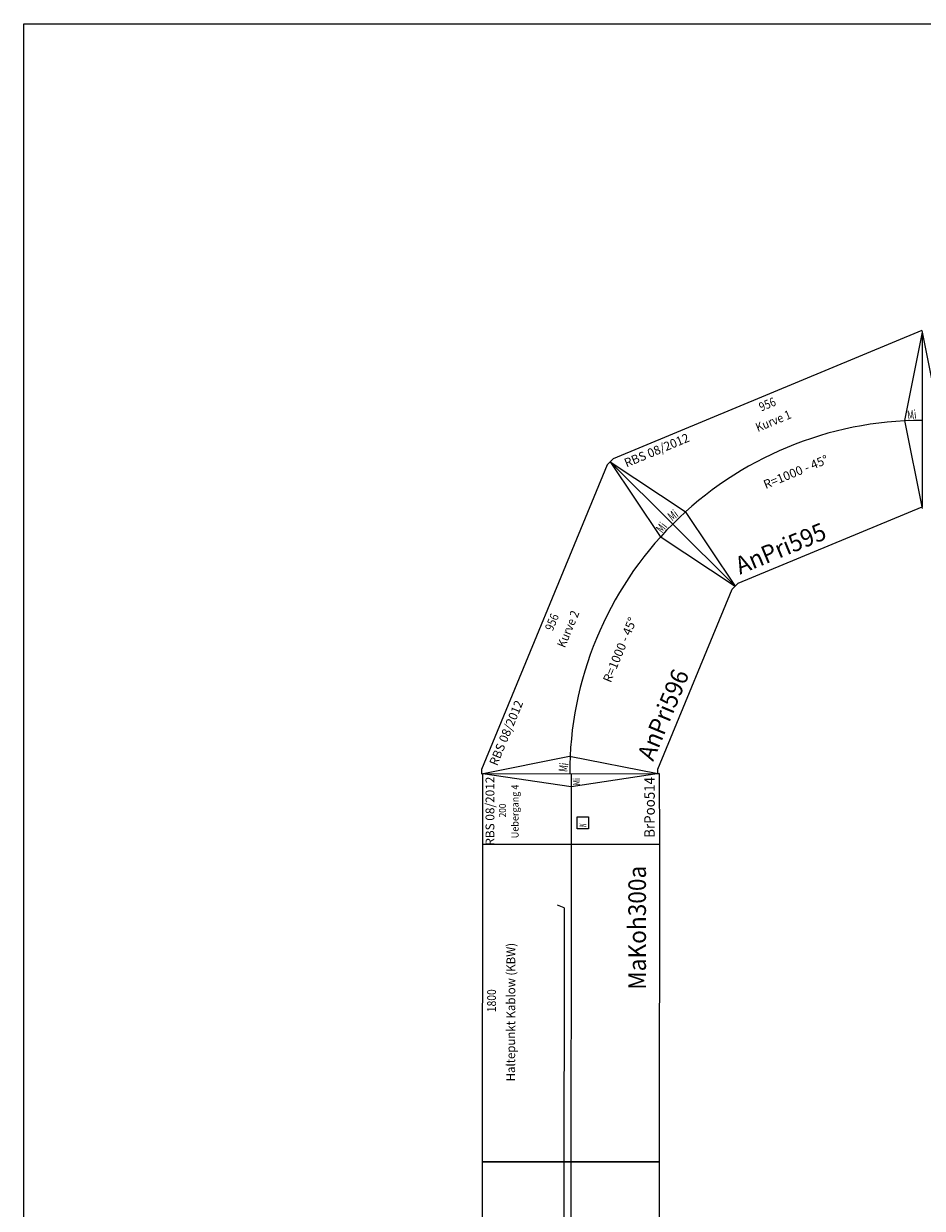
# Model space of a CAD drawing. Extents: x 31 to 1206, y 3 to 893.
# Drawn here: x 146 to 273, y 723 to 891 of the extents above; entities that cross this region are included whole.
import ezdxf
from ezdxf.enums import TextEntityAlignment as Align

# ---------------------------------------------------------------- set-up
doc = ezdxf.new("R2010")
doc.units = 0
doc.linetypes.add('DURCHG', pattern=[0])
doc.layers.get('0').update_dxf_attribs({"linetype": 'CONTINUOUS'})
doc.layers.add('GEOMETRIE', color=7, linetype='CONTINUOUS')

msp = doc.modelspace()

# ---------------------------------------------------------------- linework, layer by layer
at = {"color": 152, "linetype": 'DURCHG', "ltscale": 10}
for p, q in [((146.1907, 305.5046), (146.1907, 890.5046)), ((146.1907, 890.5046), (1206.1907, 890.5046)), ((273.4377, 847.0392), (229.7154, 828.8682)), ((273.4643, 846.8017), (270.979, 834.2988)), ((273.4377, 847.0392), (275.9937, 834.2588)), ((270.979, 834.2988), (273.4937, 821.8017)), ((228.8679, 828.0187), (211.0374, 784.8276)), ((229.2917, 828.4434), (228.8679, 828.0187)), ((229.2914, 828.4435), (239.9064, 821.385)), ((229.2916, 828.4437), (236.3752, 817.8454)), ((229.7154, 828.8682), (229.2917, 828.4434)), ((246.9902, 810.7867), (229.2917, 828.4434)), ((229.2917, 828.4434), (246.9902, 810.7867)), ((239.9064, 821.385), (246.9901, 810.7868)), ((247.414, 811.2115), (273.4934, 822.0501)), ((236.3752, 817.8454), (246.9901, 810.7868)), ((246.5665, 810.3619), (246.9902, 810.7867)), ((246.9902, 810.7867), (247.414, 811.2115)), ((236.0374, 784.8572), (246.5665, 810.3619)), ((211.038, 784.2275), (223.535, 786.7424)), ((223.535, 786.7424), (236.038, 784.2572)), ((211.0374, 784.8276), (211.0381, 784.2276)), ((211.0381, 784.2276), (236.0381, 784.2572)), ((211.2341, 784.2275), (236.234, 784.2574)), ((211.246, 774.2275), (211.2341, 784.2275)), ((223.7363, 782.3569), (211.2341, 784.2275)), ((223.734, 784.2425), (223.746, 774.2425)), ((236.234, 784.2574), (223.7363, 782.3569)), ((236.0381, 784.2572), (236.0374, 784.8572)), ((236.234, 784.2574), (236.246, 774.2574)), ((224.6061, 778.1218), (226.1941, 778.1236)), ((224.6081, 776.4229), (224.6061, 778.1218)), ((226.1941, 778.1236), (226.1962, 776.4248)), ((226.1962, 776.4248), (224.6081, 776.4229)), ((211.2038, 729.2542), (211.246, 774.2542)), ((211.246, 774.2542), (236.246, 774.2307)), ((223.746, 774.2425), (223.6579, 684.2425)), ((236.246, 774.2307), (236.2037, 729.2307)), ((222.7372, 765.2434), (221.7978, 765.5863)), ((222.7372, 765.2434), (222.6677, 694.2434)), ((211.1615, 684.2542), (211.2038, 729.2542)), ((236.2037, 729.2307), (211.2038, 729.2542)), ((211.2038, 729.2542), (236.2037, 729.2307)), ((236.2037, 729.2307), (236.1615, 684.2308))]:
    msp.add_line(p, q, dxfattribs=at)
for centre, start, end in [((273.5382, 784.3013), 90.067939, 135.067647), ((273.5384, 784.3015), 135.067939, 180.067647)]:
    msp.add_arc(centre, 50, start, end, dxfattribs=at)
at = {"layer": 'GEOMETRIE', "color": 152, "linetype": 'DURCHG', "ltscale": 10}
msp.add_line((273.4643, 846.8017), (273.4934, 822.0501), dxfattribs=at)

# ---------------------------------------------------------------- texts
at = {"color": 152}
for s, height, rotation, width, p, p2 in [('956', 1.25, 22.5, 0.704463, (250.6721, 835.5473), (252.8803, 836.462)), ('Kurve 1', 1.25, 22.5, 0.740753, (250.1991, 832.6434), (255.0467, 834.6514)), ('Mi', 1.25, 7.5, 0.738869, (271.4534, 834.3933), (272.7179, 834.5598)), ('RBS 08/2012', 1.25, 22.5, 0.739995, (231.5893, 827.6165), (240.6235, 831.3586)), ('R=1000 - 45°', 1.25, 22.5, 0.68295, (251.3069, 824.5515), (260.3207, 828.2852)), ('Mi', 1.25, 37.5, 0.738869, (238.0355, 819.9852), (239.0474, 820.7617)), ('Mi', 1.25, 52.5, 0.738869, (236.6438, 818.2476), (237.4202, 819.2595)), ('AnPri595', 2.5, 22.5, 0.833876, (247.6648, 812.4207), (260.138, 817.5873)), ('956', 1.25, 67.5, 0.704463, (221.1332, 804.3691), (222.0479, 806.5773)), ('Kurve 2', 1.25, 67.5, 0.733709, (222.8521, 801.9812), (224.9412, 807.0248)), ('R=1000 - 45°', 1.25, 67.5, 0.68295, (229.3573, 797.0428), (233.0909, 806.0566)), ('AnPri596', 2.5, 67.5, 0.832871, (235.3597, 785.8896), (240.52, 798.3477)), ('RBS 08/2012', 1.25, 67.5, 0.739995, (213.2475, 785.2676), (216.9896, 794.3017)), ('Mi', 1.25, 82.5, 0.738869, (223.2018, 784.4296), (223.3683, 785.6941)), ('RBS 08/2012', 1.25, 90, 0.739995, (212.8712, 774.0407), (212.8712, 783.8192)), ('Uebergang 4', 1, 90, 0.779022, (216.2919, 775.0913), (216.2919, 782.6961)), ('Mi', 1, 90, 0.738869, (225.0016, 782.5822), (225.0016, 783.6026)), ('BrPoo514', 1.5, 90, 0.798151, (235.5992, 775.1586), (235.5992, 783.7672)), ('200', 1, 90, 0.708568, (214.5211, 778.0674), (214.5211, 779.9907)), ('W', 1, 90, 0.490909, (225.9058, 776.6459), (225.9058, 777.1602)), ('MaKoh300a', 2.5, 90, 0.834346, (234.3477, 753.6214), (234.3477, 771.2022)), ('Haltepunkt Kablow (KBW)', 1.25, 89.9, 0.8136, (215.8036, 740.6476), (215.8379, 760.2612)), ('1800', 1.25, 89.9, 0.707751, (213.096, 750.4486), (213.1017, 753.6924))]:
    msp.add_text(s, height=height, rotation=rotation, dxfattribs=dict(at, width=width)).set_placement(p, p2, align=Align.FIT)

doc.saveas('drawing.dxf')
